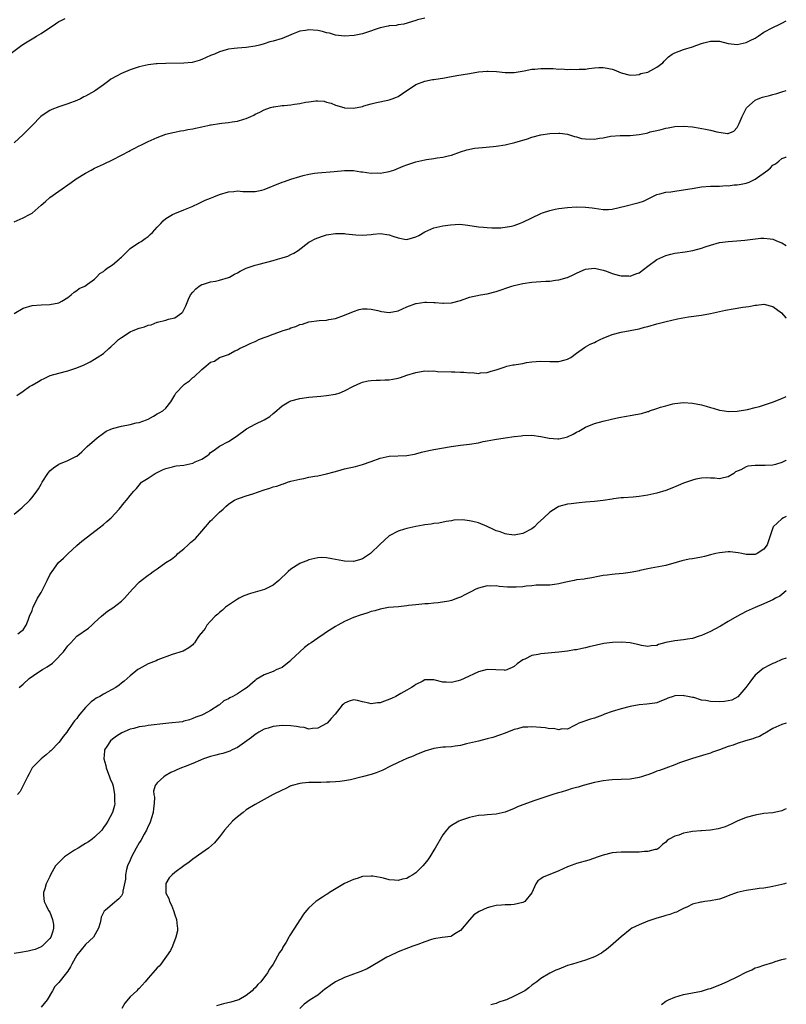
# Model space of a CAD drawing. Units: inches. Extents: x 2607000 to 2610000, y 1491000 to 1494000.
# Drawn here: x 2609828 to 2610000, y 1493654 to 1493875 of the extents above; entities that cross this region are included whole.
import ezdxf

# ---------------------------------------------------------------- set-up
doc = ezdxf.new("R2010")
doc.units = ezdxf.units.IN
doc.header["$MEASUREMENT"] = 0
doc.layers.add('LD26071491_10ft', color=133, linetype='Continuous')

msp = doc.modelspace()

# ---------------------------------------------------------------- linework, layer by layer
at = {"layer": 'LD26071491_10ft'}
for points, elevation in [([(2609826.01, 1493867), (2609828.68, 1493869), (2609829.54, 1493869.54), (2609831, 1493870.41), (2609831.39, 1493870.61), (2609831.97, 1493871), (2609833, 1493871.63), (2609836.22, 1493873.78), (2609837, 1493874.27), (2609837.49, 1493874.51), (2609838.4, 1493875)], 9610), ([(2609919, 1493875.04), (2609917.34, 1493874.66), (2609917, 1493874.53), (2609914.28, 1493873.72), (2609913, 1493873.56), (2609912.56, 1493873.44), (2609911, 1493873.33), (2609910.75, 1493873.25), (2609909, 1493872.91), (2609905.74, 1493871.74), (2609905, 1493871.51), (2609903.15, 1493871.15), (2609901.03, 1493871.03), (2609899, 1493871.23), (2609897.66, 1493871.66), (2609897, 1493871.76), (2609896.07, 1493872.07), (2609895, 1493872.28), (2609893, 1493872.45), (2609892.3, 1493872.3), (2609891, 1493872.1), (2609889.5, 1493871.5), (2609889, 1493871.34), (2609887, 1493870.5), (2609885, 1493869.87), (2609884.28, 1493869.72), (2609883, 1493869.28), (2609882.76, 1493869.24), (2609881.95, 1493869), (2609881, 1493868.75), (2609879, 1493868.47), (2609877, 1493868.36), (2609876.28, 1493868.28), (2609875, 1493868.1), (2609873.72, 1493867.72), (2609873, 1493867.49), (2609871.88, 1493867), (2609871, 1493866.65), (2609869, 1493865.8), (2609868.43, 1493865.57), (2609866.86, 1493865.14), (2609865, 1493864.94), (2609861, 1493864.9), (2609859, 1493864.82), (2609858.78, 1493864.78), (2609857, 1493864.6), (2609855, 1493864.14), (2609853, 1493863.45), (2609851, 1493862.62), (2609849.92, 1493862.08), (2609848.66, 1493861.34), (2609848.2, 1493861), (2609847, 1493860.07), (2609845.2, 1493858.8), (2609845, 1493858.67), (2609843, 1493857.58), (2609842.6, 1493857.4), (2609841.83, 1493857), (2609841, 1493856.61), (2609839, 1493855.84), (2609837, 1493855.2), (2609835.43, 1493854.57), (2609835, 1493854.35), (2609834.14, 1493853.86), (2609832.99, 1493853.01), (2609831, 1493850.98), (2609829, 1493849), (2609827, 1493847.1)], 9600), ([(2609827, 1493829.36), (2609829, 1493830.25), (2609830.42, 1493831), (2609831, 1493831.36), (2609833, 1493833.1), (2609834.02, 1493833.98), (2609835, 1493834.85), (2609837, 1493836.29), (2609839.78, 1493838.22), (2609840.85, 1493839), (2609843, 1493840.29), (2609844.22, 1493841), (2609845, 1493841.39), (2609847, 1493842.35), (2609849, 1493843.27), (2609851, 1493844.3), (2609852.76, 1493845.24), (2609853, 1493845.39), (2609853.84, 1493845.84), (2609855, 1493846.44), (2609855.4, 1493846.6), (2609857, 1493847.4), (2609859, 1493848.3), (2609860.98, 1493849.02), (2609862.57, 1493849.43), (2609863, 1493849.49), (2609864.24, 1493849.76), (2609865, 1493849.86), (2609865.92, 1493850.08), (2609867, 1493850.26), (2609867.59, 1493850.41), (2609869, 1493850.69), (2609870.39, 1493851), (2609871, 1493851.11), (2609871.12, 1493851.12), (2609873, 1493851.44), (2609873.48, 1493851.48), (2609875, 1493851.67), (2609875.81, 1493851.81), (2609877, 1493851.98), (2609878.43, 1493852.43), (2609879, 1493852.57), (2609880.03, 1493853), (2609880.68, 1493853.32), (2609881, 1493853.51), (2609882.01, 1493853.99), (2609883, 1493854.51), (2609884.43, 1493855), (2609885, 1493855.18), (2609885.19, 1493855.19), (2609887, 1493855.44), (2609887.48, 1493855.48), (2609889, 1493855.63), (2609889.77, 1493855.77), (2609891, 1493855.94), (2609892.24, 1493856.24), (2609893, 1493856.31), (2609894.55, 1493856.55), (2609895, 1493856.5), (2609896.45, 1493856.45), (2609897, 1493856.24), (2609898.02, 1493856.02), (2609899, 1493855.56), (2609900.84, 1493855), (2609901, 1493854.97), (2609903, 1493854.9), (2609905, 1493855.28), (2609905.37, 1493855.37), (2609907, 1493855.84), (2609908.14, 1493856.14), (2609910.7, 1493856.7), (2609911, 1493856.73), (2609911.67, 1493857), (2609912.67, 1493857.33), (2609913, 1493857.48), (2609915, 1493858.82), (2609915.09, 1493858.91), (2609917, 1493860.16), (2609919, 1493860.94), (2609920.71, 1493861.29), (2609921, 1493861.31), (2609922.44, 1493861.56), (2609923, 1493861.63), (2609924.18, 1493861.82), (2609926.18, 1493862.18), (2609927.6, 1493862.4), (2609929, 1493862.67), (2609931.03, 1493863.03), (2609933, 1493863.19), (2609933.19, 1493863.19), (2609935.09, 1493863.09), (2609937, 1493862.87), (2609939, 1493862.86), (2609941.23, 1493863.23), (2609943, 1493863.6), (2609943.64, 1493863.64), (2609945, 1493863.79), (2609947.74, 1493863.74), (2609949, 1493863.65), (2609949.66, 1493863.66), (2609951, 1493863.56), (2609951.58, 1493863.58), (2609953, 1493863.53), (2609953.58, 1493863.58), (2609955, 1493863.64), (2609955.75, 1493863.75), (2609957, 1493863.89), (2609957.96, 1493863.96), (2609959, 1493863.99), (2609959.85, 1493863.85), (2609961, 1493863.58), (2609961.44, 1493863.44), (2609963, 1493862.79), (2609965, 1493862.28), (2609966.34, 1493862.34), (2609967, 1493862.43), (2609967.39, 1493862.61), (2609969, 1493862.98), (2609971, 1493864.04), (2609972.31, 1493865), (2609972.62, 1493865.38), (2609973.59, 1493866.41), (2609974.44, 1493867), (2609975, 1493867.31), (2609977, 1493867.99), (2609979, 1493868.61), (2609979.95, 1493869), (2609981, 1493869.39), (2609981.51, 1493869.51), (2609983, 1493869.92), (2609985, 1493869.86), (2609987, 1493869.39), (2609989, 1493869.17), (2609991, 1493869.62), (2609991.94, 1493870.06), (2609993, 1493870.57), (2609993.73, 1493871), (2609995, 1493871.9), (2609997, 1493872.97), (2609998.37, 1493873.63), (2609999, 1493873.91), (2610000, 1493874.46)], 9590), ([(2609827, 1493808.85), (2609829, 1493810.05), (2609831, 1493810.64), (2609833, 1493810.78), (2609835, 1493810.83), (2609837, 1493811.26), (2609837.63, 1493811.63), (2609839, 1493812.46), (2609839.77, 1493813), (2609840.39, 1493813.61), (2609841, 1493814), (2609841.56, 1493814.44), (2609842.79, 1493815), (2609843.43, 1493815.43), (2609845, 1493816.54), (2609845.46, 1493817), (2609846.2, 1493817.8), (2609847, 1493818.26), (2609847.34, 1493818.66), (2609847.82, 1493819), (2609849, 1493819.76), (2609850.51, 1493821), (2609850.76, 1493821.24), (2609851, 1493821.45), (2609851.77, 1493822.23), (2609853, 1493823.43), (2609854.2, 1493824.2), (2609855, 1493824.74), (2609855.44, 1493825), (2609856.37, 1493825.63), (2609857, 1493826.12), (2609857.47, 1493826.53), (2609857.95, 1493827), (2609859, 1493828.18), (2609859.83, 1493829), (2609860.4, 1493829.6), (2609861, 1493830.13), (2609862.48, 1493831), (2609863, 1493831.29), (2609865, 1493832.08), (2609866.86, 1493832.86), (2609868.4, 1493833.6), (2609869, 1493833.84), (2609869.79, 1493834.21), (2609871, 1493834.69), (2609871.7, 1493835), (2609873, 1493835.49), (2609875, 1493836.1), (2609876.21, 1493836.21), (2609877, 1493836.31), (2609878.21, 1493836.21), (2609879, 1493836.2), (2609880.16, 1493836.16), (2609881, 1493836.19), (2609882.5, 1493836.5), (2609883, 1493836.62), (2609884.66, 1493837.34), (2609885, 1493837.46), (2609887, 1493838.29), (2609887.55, 1493838.45), (2609889, 1493838.94), (2609891, 1493839.52), (2609891.76, 1493839.76), (2609893, 1493840.06), (2609894.31, 1493840.31), (2609895, 1493840.41), (2609898.71, 1493840.71), (2609901, 1493840.92), (2609902.87, 1493840.87), (2609903, 1493840.88), (2609904.63, 1493840.63), (2609905, 1493840.6), (2609907, 1493840.33), (2609908.36, 1493840.36), (2609909, 1493840.31), (2609910.62, 1493840.62), (2609911, 1493840.66), (2609912.09, 1493841), (2609914.15, 1493841.85), (2609915, 1493842.17), (2609917, 1493842.84), (2609919, 1493843.31), (2609919.38, 1493843.38), (2609921, 1493843.61), (2609921.75, 1493843.75), (2609923, 1493843.89), (2609924.21, 1493844.21), (2609925, 1493844.37), (2609927, 1493845.09), (2609928.44, 1493845.56), (2609930.13, 1493845.87), (2609931, 1493845.99), (2609931.96, 1493846.04), (2609934.31, 1493846.31), (2609935, 1493846.33), (2609937, 1493846.63), (2609937.28, 1493846.72), (2609939.14, 1493847.14), (2609942.02, 1493848.02), (2609943, 1493848.35), (2609945, 1493848.87), (2609947, 1493849.16), (2609949, 1493849.29), (2609949.25, 1493849.25), (2609951, 1493849.05), (2609952.51, 1493848.51), (2609953, 1493848.46), (2609954.1, 1493848.1), (2609955, 1493847.99), (2609957, 1493847.89), (2609958.13, 1493848.12), (2609959, 1493848.19), (2609960.58, 1493848.58), (2609962.75, 1493848.75), (2609965, 1493848.76), (2609967, 1493848.97), (2609968.71, 1493849.29), (2609969, 1493849.36), (2609969.53, 1493849.53), (2609971, 1493849.88), (2609971.93, 1493850.07), (2609973, 1493850.4), (2609973.51, 1493850.49), (2609975, 1493850.78), (2609977, 1493850.86), (2609979, 1493850.66), (2609979.4, 1493850.6), (2609981.86, 1493850.14), (2609983, 1493849.91), (2609984.43, 1493849.57), (2609986.8, 1493849.2), (2609987, 1493849.22), (2609988.28, 1493849.72), (2609989, 1493850.51), (2609989.25, 1493851), (2609989.46, 1493851.46), (2609990.09, 1493853), (2609991.06, 1493854.94), (2609993, 1493856.65), (2609993.72, 1493857), (2609994.66, 1493857.34), (2609995, 1493857.44), (2609996.26, 1493857.74), (2609997, 1493857.95), (2609997.85, 1493858.15), (2609999, 1493858.5), (2610000, 1493858.82)], 9580), ([(2609827.58, 1493790.42), (2609829, 1493791.46), (2609830.45, 1493792.45), (2609831, 1493792.8), (2609832.42, 1493793.58), (2609833, 1493793.98), (2609833.71, 1493794.29), (2609835.07, 1493794.93), (2609837, 1493795.49), (2609839, 1493796), (2609841, 1493796.64), (2609842.67, 1493797.33), (2609844.02, 1493797.98), (2609845, 1493798.58), (2609845.6, 1493799), (2609847, 1493799.87), (2609848.23, 1493801), (2609848.65, 1493801.35), (2609849.7, 1493802.3), (2609850.33, 1493803), (2609851, 1493803.49), (2609853, 1493804.7), (2609853.63, 1493805), (2609855, 1493805.53), (2609856.18, 1493805.82), (2609857, 1493806.21), (2609857.67, 1493806.33), (2609859, 1493806.88), (2609859.11, 1493806.89), (2609861, 1493807.34), (2609861.58, 1493807.58), (2609863, 1493807.89), (2609864.58, 1493809), (2609864.8, 1493809.2), (2609865.42, 1493810.58), (2609866.04, 1493812.04), (2609866.5, 1493813), (2609867, 1493813.62), (2609867.66, 1493814.34), (2609868.41, 1493815), (2609869, 1493815.33), (2609869.43, 1493815.43), (2609871, 1493815.96), (2609872.11, 1493816.11), (2609873, 1493816.32), (2609875, 1493816.88), (2609875.25, 1493817), (2609876.37, 1493817.63), (2609877, 1493817.97), (2609877.64, 1493818.36), (2609879, 1493819.01), (2609881, 1493819.68), (2609881.88, 1493819.88), (2609885, 1493820.72), (2609886.01, 1493821), (2609887, 1493821.33), (2609888.29, 1493821.71), (2609889, 1493822.09), (2609889.65, 1493822.35), (2609890.63, 1493823), (2609893, 1493824.81), (2609893.29, 1493825), (2609894.41, 1493825.59), (2609895.88, 1493826.12), (2609897, 1493826.45), (2609899, 1493826.78), (2609899.24, 1493826.76), (2609901, 1493826.76), (2609901.28, 1493826.72), (2609903.53, 1493826.47), (2609905, 1493826.37), (2609907, 1493826.56), (2609907.39, 1493826.61), (2609909, 1493826.75), (2609911, 1493826.44), (2609911.86, 1493826.14), (2609913, 1493825.77), (2609914.48, 1493825.52), (2609915, 1493825.45), (2609916.22, 1493825.78), (2609917, 1493826.02), (2609917.66, 1493826.34), (2609919, 1493827.13), (2609921, 1493828.01), (2609922.35, 1493828.35), (2609923, 1493828.48), (2609924.74, 1493828.74), (2609926.83, 1493828.83), (2609928.66, 1493828.66), (2609931, 1493828.28), (2609932.16, 1493828.16), (2609933, 1493828.12), (2609934.02, 1493828.02), (2609935, 1493828.07), (2609936.04, 1493828.04), (2609938.44, 1493828.44), (2609939, 1493828.6), (2609940.19, 1493829), (2609941, 1493829.29), (2609943, 1493830.26), (2609945, 1493831.26), (2609945.38, 1493831.38), (2609947, 1493831.96), (2609948.2, 1493832.2), (2609949, 1493832.38), (2609951, 1493832.62), (2609953, 1493832.75), (2609955, 1493832.71), (2609956.51, 1493832.51), (2609957, 1493832.42), (2609959, 1493832.13), (2609960.16, 1493832.16), (2609961, 1493832.23), (2609962.58, 1493832.58), (2609964.14, 1493833), (2609966.45, 1493833.55), (2609967, 1493833.7), (2609967.97, 1493834.03), (2609969.33, 1493834.67), (2609971, 1493835.51), (2609971.63, 1493835.63), (2609973, 1493836.03), (2609974.13, 1493836.13), (2609975, 1493836.28), (2609976.47, 1493836.47), (2609978.89, 1493836.89), (2609981, 1493837.21), (2609983, 1493837.35), (2609984.58, 1493837.42), (2609985, 1493837.4), (2609986.49, 1493837.51), (2609987, 1493837.49), (2609988.34, 1493837.66), (2609989, 1493837.68), (2609989.85, 1493837.85), (2609991, 1493838.08), (2609991.69, 1493838.31), (2609993.03, 1493838.97), (2609995.86, 1493841), (2609996.49, 1493841.51), (2609997, 1493842.07), (2609997.59, 1493842.41), (2609998.29, 1493843), (2609999, 1493843.56), (2609999.88, 1493843.88), (2610000, 1493843.93)], 9570), ([(2609827, 1493763.82), (2609828.35, 1493765), (2609828.72, 1493765.28), (2609830.48, 1493767), (2609831, 1493767.61), (2609832.07, 1493769), (2609832.45, 1493769.55), (2609833, 1493770.59), (2609833.24, 1493771), (2609834.53, 1493773), (2609835, 1493773.57), (2609835.79, 1493774.21), (2609837, 1493775.07), (2609839, 1493775.9), (2609840.81, 1493776.81), (2609841, 1493776.88), (2609842.17, 1493777.83), (2609843, 1493778.64), (2609843.32, 1493779), (2609845, 1493780.44), (2609845.6, 1493781), (2609847, 1493781.99), (2609847.57, 1493782.43), (2609849, 1493783.04), (2609851, 1493783.59), (2609853, 1493783.99), (2609854.3, 1493784.3), (2609855, 1493784.43), (2609856.62, 1493785), (2609857, 1493785.18), (2609858.17, 1493785.83), (2609859, 1493786.32), (2609859.46, 1493786.54), (2609860.32, 1493787), (2609861, 1493787.6), (2609862.11, 1493789), (2609863, 1493790.53), (2609863.23, 1493791), (2609865, 1493792.86), (2609865.16, 1493793), (2609866.27, 1493793.73), (2609867, 1493794.48), (2609867.35, 1493794.66), (2609869, 1493796.29), (2609869.93, 1493797), (2609871, 1493797.9), (2609871.85, 1493798.15), (2609873, 1493798.98), (2609875, 1493799.67), (2609876.44, 1493800.44), (2609877, 1493800.7), (2609877.47, 1493801), (2609879, 1493801.67), (2609879.89, 1493802.11), (2609881, 1493802.57), (2609881.27, 1493802.73), (2609881.83, 1493803), (2609883, 1493803.48), (2609883.69, 1493803.69), (2609885, 1493804.24), (2609886.85, 1493804.85), (2609887.25, 1493805), (2609888.57, 1493805.43), (2609889, 1493805.59), (2609890.09, 1493805.91), (2609891, 1493806.34), (2609891.58, 1493806.42), (2609893, 1493806.97), (2609895.29, 1493807.29), (2609897, 1493807.36), (2609897.47, 1493807.47), (2609899, 1493807.71), (2609901, 1493808.44), (2609903, 1493809.3), (2609904.26, 1493809.75), (2609905, 1493809.85), (2609906.08, 1493809.92), (2609907, 1493809.79), (2609908.49, 1493809.51), (2609909, 1493809.36), (2609909.3, 1493809.3), (2609911, 1493809.09), (2609913, 1493809.45), (2609915, 1493810.32), (2609917, 1493811.05), (2609917.06, 1493811.06), (2609919, 1493811.35), (2609919.36, 1493811.36), (2609921, 1493811.3), (2609921.3, 1493811.31), (2609923, 1493811.14), (2609923.16, 1493811.16), (2609925, 1493811.22), (2609927, 1493811.78), (2609929, 1493812.47), (2609931.45, 1493813), (2609933, 1493813.25), (2609935, 1493813.78), (2609938.48, 1493815), (2609939, 1493815.15), (2609941, 1493815.58), (2609943, 1493815.84), (2609943.93, 1493815.93), (2609945, 1493815.99), (2609946.1, 1493816.1), (2609947, 1493816.12), (2609948.32, 1493816.32), (2609949, 1493816.35), (2609950.91, 1493816.91), (2609951, 1493816.93), (2609952.42, 1493817.58), (2609953, 1493817.88), (2609953.78, 1493818.22), (2609955, 1493818.76), (2609957, 1493819), (2609959, 1493818.54), (2609959.7, 1493818.3), (2609961, 1493817.82), (2609962.61, 1493817.39), (2609963, 1493817.27), (2609964.75, 1493817.25), (2609965, 1493817.23), (2609966.25, 1493817.75), (2609967, 1493817.99), (2609969, 1493819.47), (2609971, 1493820.93), (2609973, 1493821.85), (2609974.14, 1493822.14), (2609975, 1493822.33), (2609977.33, 1493822.67), (2609979.03, 1493822.97), (2609981, 1493823.52), (2609981.82, 1493823.82), (2609983, 1493824.19), (2609985, 1493824.73), (2609987, 1493824.99), (2609988.88, 1493825.12), (2609990.72, 1493825.28), (2609992.5, 1493825.5), (2609994.3, 1493825.7), (2609995, 1493825.74), (2609996.4, 1493825.6), (2609997, 1493825.52), (2609998.17, 1493825), (2609998.75, 1493824.75), (2609999, 1493824.67), (2610000, 1493824.08)], 9560), ([(2609827.79, 1493737), (2609828.49, 1493737.51), (2609829, 1493737.93), (2609829.64, 1493739), (2609830.09, 1493740.09), (2609830.38, 1493741), (2609831, 1493742.29), (2609831.16, 1493742.84), (2609831.22, 1493743), (2609832.21, 1493745), (2609832.54, 1493745.46), (2609833, 1493746.26), (2609834.36, 1493749), (2609835, 1493750.24), (2609835.28, 1493750.72), (2609835.46, 1493751), (2609836.93, 1493753), (2609838, 1493754), (2609839, 1493754.99), (2609841, 1493756.84), (2609842.17, 1493757.83), (2609846.36, 1493761), (2609846.69, 1493761.31), (2609847, 1493761.56), (2609847.77, 1493762.23), (2609848.72, 1493763), (2609850.52, 1493765), (2609851.61, 1493766.39), (2609852.18, 1493767), (2609853, 1493768.06), (2609853.82, 1493769), (2609854.39, 1493769.61), (2609855, 1493770.35), (2609855.31, 1493770.69), (2609855.54, 1493771), (2609857, 1493771.94), (2609858.57, 1493773), (2609860.22, 1493773.78), (2609861, 1493774.11), (2609862.46, 1493774.46), (2609863, 1493774.63), (2609863.3, 1493774.7), (2609865, 1493774.85), (2609867, 1493775.28), (2609867.55, 1493775.55), (2609869, 1493776.21), (2609870.27, 1493777), (2609870.68, 1493777.32), (2609871, 1493777.64), (2609871.82, 1493778.18), (2609873, 1493779.07), (2609875, 1493780.14), (2609876.75, 1493781.25), (2609879.03, 1493782.97), (2609881, 1493784.05), (2609882.98, 1493785.02), (2609884.24, 1493785.76), (2609885, 1493786.43), (2609885.35, 1493786.65), (2609887, 1493788.12), (2609888.52, 1493789), (2609889, 1493789.24), (2609891, 1493789.76), (2609893, 1493790.06), (2609895.68, 1493790.32), (2609897, 1493790.42), (2609899, 1493790.76), (2609899.19, 1493790.81), (2609899.78, 1493791), (2609901, 1493791.47), (2609903, 1493792.55), (2609904.67, 1493793.33), (2609905, 1493793.45), (2609906.27, 1493793.73), (2609907, 1493793.82), (2609908.09, 1493793.91), (2609909, 1493793.88), (2609910.03, 1493793.97), (2609911, 1493793.99), (2609911.87, 1493794.13), (2609913, 1493794.37), (2609913.54, 1493794.46), (2609914.96, 1493795), (2609917, 1493795.62), (2609919, 1493795.97), (2609919.93, 1493795.93), (2609921, 1493795.97), (2609921.86, 1493795.86), (2609925, 1493795.73), (2609925.75, 1493795.75), (2609927, 1493795.7), (2609927.71, 1493795.71), (2609929, 1493795.56), (2609929.59, 1493795.59), (2609931, 1493795.42), (2609931.51, 1493795.51), (2609933, 1493795.6), (2609933.88, 1493795.88), (2609935, 1493796.19), (2609937, 1493796.89), (2609937.37, 1493797), (2609938.7, 1493797.3), (2609939, 1493797.33), (2609940.42, 1493797.58), (2609941, 1493797.66), (2609941.82, 1493797.82), (2609943, 1493798), (2609943.95, 1493798.05), (2609945, 1493798.18), (2609947, 1493798.07), (2609949, 1493798.05), (2609950.47, 1493798.47), (2609951, 1493798.59), (2609951.28, 1493798.72), (2609951.74, 1493799), (2609953, 1493799.97), (2609954.76, 1493801.24), (2609955, 1493801.33), (2609956.02, 1493801.98), (2609957, 1493802.35), (2609957.41, 1493802.59), (2609958.26, 1493803), (2609959, 1493803.33), (2609961, 1493804.15), (2609963, 1493804.68), (2609965, 1493805.01), (2609967, 1493805.4), (2609968.24, 1493805.76), (2609969, 1493805.96), (2609971, 1493806.53), (2609973.05, 1493807.05), (2609975.63, 1493807.63), (2609978.08, 1493808.08), (2609981, 1493808.48), (2609983, 1493808.82), (2609986.4, 1493809.6), (2609988.12, 1493809.88), (2609990.27, 1493810.27), (2609991.61, 1493810.39), (2609993, 1493810.68), (2609993.32, 1493810.68), (2609995, 1493810.91), (2609997, 1493810.44), (2609998.96, 1493809), (2609999.9, 1493807.9), (2610000, 1493807.79)], 9550), ([(2609828.08, 1493725), (2609829, 1493725.75), (2609830.32, 1493727), (2609832.32, 1493728.32), (2609833.32, 1493729), (2609834.38, 1493729.62), (2609835.55, 1493730.45), (2609836.12, 1493731), (2609838.03, 1493733), (2609839, 1493734.36), (2609839.34, 1493734.66), (2609839.65, 1493735), (2609841, 1493736.49), (2609843.67, 1493738.33), (2609844.39, 1493739), (2609845, 1493739.53), (2609846.54, 1493741), (2609847.93, 1493742.07), (2609849.12, 1493742.88), (2609851, 1493744.35), (2609851.72, 1493745), (2609853.52, 1493747), (2609855, 1493748.59), (2609855.45, 1493749), (2609857, 1493750.19), (2609857.49, 1493750.51), (2609858.1, 1493751), (2609859, 1493751.61), (2609861, 1493753.02), (2609862.2, 1493753.8), (2609863.32, 1493754.68), (2609863.68, 1493755), (2609865, 1493756.08), (2609865.96, 1493757), (2609866.53, 1493757.47), (2609867.59, 1493758.41), (2609869, 1493760.01), (2609869.89, 1493761), (2609870.38, 1493761.62), (2609871, 1493762.32), (2609871.37, 1493762.63), (2609873, 1493764.27), (2609873.85, 1493765), (2609874.41, 1493765.59), (2609875, 1493766.11), (2609875.5, 1493766.5), (2609876.37, 1493767), (2609877, 1493767.31), (2609877.44, 1493767.44), (2609879, 1493767.99), (2609880.43, 1493768.43), (2609883, 1493769.31), (2609884.3, 1493769.7), (2609885, 1493769.96), (2609885.84, 1493770.16), (2609887, 1493770.59), (2609887.33, 1493770.67), (2609888.2, 1493771), (2609889, 1493771.23), (2609891, 1493771.73), (2609891.88, 1493771.88), (2609893, 1493772.13), (2609894.34, 1493772.34), (2609895, 1493772.47), (2609897, 1493772.89), (2609898.68, 1493773.32), (2609899, 1493773.43), (2609900.24, 1493773.76), (2609901, 1493773.99), (2609903.45, 1493774.55), (2609905.04, 1493774.96), (2609907, 1493775.66), (2609909, 1493776.4), (2609911, 1493776.84), (2609915, 1493776.98), (2609916.66, 1493777.34), (2609917, 1493777.4), (2609918.23, 1493777.77), (2609919.87, 1493778.13), (2609921, 1493778.34), (2609924.88, 1493779), (2609927, 1493779.3), (2609929, 1493779.57), (2609931, 1493779.88), (2609932.11, 1493780.11), (2609933, 1493780.27), (2609934.59, 1493780.59), (2609936.99, 1493780.99), (2609939, 1493781.25), (2609940.57, 1493781.43), (2609941, 1493781.47), (2609943, 1493781.53), (2609945, 1493781.29), (2609946.89, 1493780.89), (2609948.77, 1493780.77), (2609949, 1493780.76), (2609950.09, 1493781), (2609951, 1493781.22), (2609952.23, 1493781.77), (2609953, 1493782.22), (2609953.53, 1493782.47), (2609955, 1493783.35), (2609957, 1493784.17), (2609959, 1493784.72), (2609960.82, 1493785.18), (2609962.47, 1493785.53), (2609964.16, 1493785.84), (2609965, 1493785.96), (2609967.55, 1493786.45), (2609969, 1493786.88), (2609969.1, 1493786.9), (2609969.36, 1493787), (2609971, 1493787.54), (2609971.84, 1493787.84), (2609973, 1493788.17), (2609974.58, 1493788.58), (2609975, 1493788.66), (2609977, 1493788.88), (2609979, 1493788.77), (2609981, 1493788.34), (2609982.05, 1493788.05), (2609983, 1493787.75), (2609983.6, 1493787.6), (2609985, 1493787.18), (2609986.15, 1493787), (2609987, 1493786.89), (2609989, 1493786.94), (2609991.33, 1493787.33), (2609993, 1493787.78), (2609994.01, 1493788.01), (2609996.94, 1493788.94), (2609999, 1493789.76), (2610000, 1493790.2)], 9540), ([(2610000, 1493775.94), (2609999.86, 1493775.86), (2609999, 1493775.47), (2609997.57, 1493775), (2609997, 1493774.83), (2609995.26, 1493774.74), (2609993, 1493774.78), (2609991.39, 1493774.61), (2609991, 1493774.49), (2609989.82, 1493773.82), (2609988.64, 1493773.36), (2609988.22, 1493773), (2609987, 1493772.2), (2609985.96, 1493771.96), (2609985, 1493771.76), (2609983.92, 1493771.92), (2609983, 1493771.94), (2609982.01, 1493772.01), (2609981, 1493771.92), (2609979.71, 1493771.71), (2609979, 1493771.51), (2609977, 1493770.83), (2609975.75, 1493770.25), (2609974.33, 1493769.67), (2609973, 1493769.15), (2609971, 1493768.54), (2609969, 1493768.12), (2609967, 1493767.82), (2609965.69, 1493767.69), (2609963.5, 1493767.5), (2609963, 1493767.48), (2609961.27, 1493767.27), (2609961, 1493767.25), (2609958.94, 1493766.94), (2609957, 1493766.71), (2609955, 1493766.52), (2609953.62, 1493766.38), (2609953, 1493766.35), (2609951.82, 1493766.18), (2609951, 1493766.11), (2609949, 1493765.54), (2609948.65, 1493765.35), (2609947, 1493764.29), (2609945.68, 1493763), (2609944.27, 1493761.73), (2609943.59, 1493761), (2609943, 1493760.55), (2609941, 1493759.49), (2609939, 1493759.17), (2609937.4, 1493759.4), (2609937, 1493759.44), (2609935.86, 1493759.86), (2609935, 1493760.12), (2609934.42, 1493760.42), (2609933, 1493761.07), (2609931, 1493761.89), (2609929.78, 1493762.22), (2609929, 1493762.39), (2609927.41, 1493762.59), (2609925.5, 1493762.5), (2609925, 1493762.39), (2609923.81, 1493762.19), (2609922.14, 1493761.86), (2609921, 1493761.74), (2609920.39, 1493761.61), (2609919, 1493761.46), (2609918.63, 1493761.37), (2609917, 1493761.1), (2609915, 1493760.65), (2609914.47, 1493760.47), (2609913, 1493760.04), (2609911, 1493759), (2609908.93, 1493757.07), (2609908.87, 1493757), (2609907, 1493755.15), (2609906.82, 1493755), (2609905.73, 1493754.27), (2609905, 1493753.82), (2609904.39, 1493753.61), (2609903, 1493753.27), (2609901, 1493753.29), (2609900.63, 1493753.37), (2609899, 1493753.66), (2609898.13, 1493753.87), (2609897, 1493754.05), (2609895.9, 1493754.1), (2609895, 1493754.07), (2609893, 1493753.6), (2609892.59, 1493753.41), (2609891.54, 1493753), (2609891, 1493752.76), (2609889, 1493751.5), (2609888.35, 1493751), (2609886.27, 1493749), (2609885, 1493747.94), (2609883.06, 1493746.94), (2609879.91, 1493746.09), (2609878.47, 1493745.53), (2609877.39, 1493745), (2609877, 1493744.79), (2609875, 1493743.48), (2609874.35, 1493743), (2609873.65, 1493742.35), (2609873, 1493741.82), (2609872.59, 1493741.41), (2609872.05, 1493741), (2609871, 1493739.86), (2609870.18, 1493739), (2609869.76, 1493738.24), (2609869, 1493737.35), (2609868.87, 1493737.13), (2609868.74, 1493737), (2609868.17, 1493736.17), (2609867.42, 1493735), (2609867.2, 1493734.8), (2609867, 1493734.59), (2609866.13, 1493733.87), (2609864.85, 1493733.15), (2609862.37, 1493732.37), (2609859.16, 1493731.16), (2609858.79, 1493731), (2609857, 1493730.33), (2609855, 1493729.21), (2609854.71, 1493729), (2609853, 1493727.61), (2609851.6, 1493726.4), (2609851, 1493725.99), (2609850.48, 1493725.52), (2609849.76, 1493725), (2609847, 1493723.5), (2609846.16, 1493723), (2609845.39, 1493722.61), (2609845, 1493722.31), (2609844.2, 1493721.8), (2609843.49, 1493721), (2609843, 1493720.49), (2609841.72, 1493719), (2609841.37, 1493718.63), (2609841, 1493718.04), (2609840.47, 1493717.53), (2609840.15, 1493717), (2609839, 1493715.33), (2609838.76, 1493715), (2609837.96, 1493714.04), (2609837.27, 1493713), (2609837, 1493712.66), (2609835.2, 1493710.8), (2609835, 1493710.61), (2609834.12, 1493709.88), (2609833, 1493709), (2609831.01, 1493706.99), (2609830.34, 1493705.66), (2609829.97, 1493705), (2609829, 1493703.05), (2609828.36, 1493701.64), (2609827.73, 1493701)], 9530), ([(2610000, 1493763.3), (2609999.34, 1493763), (2609999, 1493762.77), (2609997.07, 1493761), (2609996.37, 1493759), (2609995.73, 1493757), (2609995, 1493755.97), (2609993.5, 1493755), (2609993, 1493754.81), (2609991, 1493754.82), (2609990.06, 1493755), (2609989.19, 1493755.19), (2609987.39, 1493755.39), (2609987, 1493755.41), (2609985, 1493755.22), (2609984.2, 1493755), (2609983, 1493754.71), (2609981.65, 1493754.35), (2609981, 1493754.2), (2609979, 1493753.84), (2609978.27, 1493753.73), (2609976.62, 1493753.38), (2609975.34, 1493753), (2609973, 1493752.33), (2609969.71, 1493751.71), (2609969, 1493751.62), (2609967.2, 1493751.2), (2609967, 1493751.17), (2609966.25, 1493751), (2609965, 1493750.76), (2609963.44, 1493750.56), (2609961.62, 1493750.38), (2609961, 1493750.35), (2609959.84, 1493750.16), (2609959, 1493750.07), (2609957.88, 1493749.88), (2609956.44, 1493749.56), (2609955, 1493749.36), (2609954.7, 1493749.3), (2609953, 1493749.1), (2609952.43, 1493749), (2609951, 1493748.71), (2609950.59, 1493748.59), (2609949, 1493748.22), (2609948.05, 1493748.05), (2609947, 1493747.93), (2609945.96, 1493747.97), (2609945, 1493747.92), (2609943.95, 1493747.95), (2609943, 1493747.82), (2609941.72, 1493747.72), (2609941, 1493747.58), (2609939.5, 1493747.5), (2609939, 1493747.45), (2609937.5, 1493747.5), (2609935.63, 1493747.63), (2609935, 1493747.75), (2609933.72, 1493747.72), (2609933, 1493747.75), (2609931, 1493747.24), (2609930.46, 1493747), (2609929.48, 1493746.52), (2609929, 1493746.3), (2609928.13, 1493745.87), (2609927, 1493745.27), (2609926.8, 1493745.2), (2609926.32, 1493745), (2609925, 1493744.53), (2609924.36, 1493744.36), (2609921.97, 1493743.97), (2609921, 1493743.93), (2609919.77, 1493743.77), (2609919, 1493743.73), (2609917, 1493743.53), (2609915.34, 1493743.34), (2609915, 1493743.32), (2609913.11, 1493743.11), (2609910.89, 1493742.89), (2609909, 1493742.57), (2609907.81, 1493742.19), (2609907, 1493742.01), (2609906.26, 1493741.74), (2609905, 1493741.34), (2609904.75, 1493741.25), (2609903, 1493740.65), (2609901, 1493739.8), (2609899.51, 1493739), (2609899, 1493738.69), (2609897, 1493737.37), (2609896.48, 1493737), (2609895, 1493736.04), (2609893.52, 1493735), (2609893, 1493734.67), (2609892.01, 1493733.99), (2609890.98, 1493733.02), (2609889, 1493731.1), (2609888.87, 1493731), (2609887.87, 1493730.13), (2609887, 1493729.5), (2609886.67, 1493729.33), (2609885.86, 1493729), (2609885, 1493728.61), (2609883, 1493727.83), (2609881.24, 1493726.76), (2609881, 1493726.58), (2609879.18, 1493725), (2609878.61, 1493724.61), (2609877, 1493723.57), (2609875.98, 1493723), (2609875.29, 1493722.71), (2609875, 1493722.46), (2609873.99, 1493722.01), (2609873, 1493721.12), (2609872.82, 1493721), (2609871, 1493719.87), (2609869.45, 1493719), (2609869, 1493718.82), (2609867.67, 1493718.33), (2609867, 1493718.04), (2609866.25, 1493717.75), (2609865, 1493717.43), (2609864.68, 1493717.32), (2609861.65, 1493717), (2609860.94, 1493716.94), (2609857, 1493716.46), (2609856.32, 1493716.32), (2609855, 1493716.17), (2609853.83, 1493715.83), (2609853, 1493715.66), (2609851.14, 1493714.86), (2609849.89, 1493714.11), (2609849, 1493713.42), (2609848.54, 1493713), (2609847.77, 1493711.77), (2609847.26, 1493711), (2609847.22, 1493710.78), (2609847.1, 1493709), (2609847.5, 1493707.5), (2609847.6, 1493707), (2609848.36, 1493705), (2609848.53, 1493704.53), (2609849, 1493703.36), (2609849.14, 1493702.86), (2609849.5, 1493701), (2609849.47, 1493699.47), (2609849.55, 1493699), (2609849.49, 1493698.51), (2609849.02, 1493697), (2609848, 1493695), (2609847.6, 1493694.4), (2609847, 1493693.58), (2609846.61, 1493693), (2609845, 1493691.45), (2609844.46, 1493691), (2609843.62, 1493690.38), (2609843, 1493690.03), (2609842.39, 1493689.61), (2609841.3, 1493689), (2609840.5, 1493688.5), (2609838.24, 1493687), (2609837, 1493685.76), (2609836.6, 1493685.4), (2609836.23, 1493685), (2609835.14, 1493683), (2609835, 1493682.64), (2609834.42, 1493681.58), (2609834.14, 1493681), (2609833.84, 1493679.84), (2609833.58, 1493679), (2609833.59, 1493678.41), (2609833.68, 1493677), (2609834.12, 1493676.12), (2609834.66, 1493675), (2609835, 1493674.59), (2609835.6, 1493673), (2609835.83, 1493671.83), (2609835.83, 1493671), (2609835.62, 1493670.38), (2609835.22, 1493669), (2609835, 1493668.7), (2609833.22, 1493667), (2609833.09, 1493666.91), (2609833, 1493666.85), (2609831.71, 1493666.29), (2609831, 1493666.08), (2609830.13, 1493665.87), (2609828.4, 1493665.6), (2609827, 1493665.33)], 9520), ([(2610000, 1493746.64), (2609999, 1493745.86), (2609998.55, 1493745.45), (2609997.59, 1493745), (2609997, 1493744.67), (2609996.44, 1493744.44), (2609995, 1493743.75), (2609993, 1493742.95), (2609991, 1493742.03), (2609988.94, 1493740.94), (2609987, 1493739.81), (2609985.26, 1493738.74), (2609983.96, 1493738.04), (2609983, 1493737.55), (2609981, 1493736.63), (2609980.48, 1493736.48), (2609979, 1493735.98), (2609977.84, 1493735.84), (2609977, 1493735.68), (2609975, 1493735.49), (2609973, 1493735.07), (2609971.4, 1493734.6), (2609971, 1493734.44), (2609969.7, 1493734.3), (2609969, 1493734.19), (2609967.56, 1493734.44), (2609967, 1493734.55), (2609966.66, 1493734.66), (2609965.02, 1493735.02), (2609963.17, 1493735.17), (2609961.07, 1493735.07), (2609959.15, 1493734.85), (2609955.86, 1493734.14), (2609955, 1493733.88), (2609954.23, 1493733.77), (2609953, 1493733.47), (2609952.56, 1493733.44), (2609951, 1493733.17), (2609949, 1493732.91), (2609945, 1493732.55), (2609944.41, 1493732.41), (2609943, 1493732.15), (2609941.38, 1493731.38), (2609941, 1493731.23), (2609939.68, 1493730.32), (2609939, 1493729.71), (2609938.54, 1493729.46), (2609937.5, 1493729), (2609937, 1493728.83), (2609936.85, 1493728.85), (2609933, 1493729.03), (2609931, 1493728.49), (2609927.79, 1493727), (2609927, 1493726.67), (2609926.5, 1493726.49), (2609925, 1493726.09), (2609923.8, 1493726.2), (2609923, 1493726.18), (2609921.33, 1493726.67), (2609921, 1493726.74), (2609919, 1493726.68), (2609918.37, 1493726.37), (2609917, 1493725.65), (2609916.62, 1493725.38), (2609916.03, 1493725), (2609915, 1493724.39), (2609913.65, 1493723.65), (2609912.52, 1493723), (2609911.51, 1493722.49), (2609909, 1493721.59), (2609908.43, 1493721.57), (2609907, 1493721.35), (2609906.49, 1493721.51), (2609905, 1493721.78), (2609903.91, 1493722.09), (2609903, 1493722.21), (2609902.04, 1493721.96), (2609901, 1493721.46), (2609900.75, 1493721.25), (2609900.51, 1493721), (2609898.92, 1493719), (2609897.99, 1493718.01), (2609897.11, 1493717), (2609897, 1493716.92), (2609895, 1493715.88), (2609893.82, 1493715.82), (2609893, 1493715.68), (2609892, 1493716), (2609891, 1493716.09), (2609890.28, 1493716.28), (2609889, 1493716.43), (2609887, 1493716.49), (2609886.39, 1493716.39), (2609885, 1493716.26), (2609883.88, 1493715.88), (2609883, 1493715.63), (2609881.84, 1493715), (2609881.34, 1493714.66), (2609881, 1493714.46), (2609880.19, 1493713.81), (2609877, 1493711.56), (2609875.83, 1493711), (2609875.28, 1493710.72), (2609873.77, 1493710.23), (2609873, 1493710.04), (2609872.19, 1493709.81), (2609871, 1493709.52), (2609869.42, 1493709), (2609868.72, 1493708.72), (2609867, 1493707.96), (2609865.29, 1493707.29), (2609864.49, 1493707), (2609863.46, 1493706.54), (2609863, 1493706.31), (2609862.08, 1493705.92), (2609860.8, 1493705.2), (2609860.52, 1493705), (2609859, 1493703.62), (2609858.6, 1493703), (2609858.22, 1493701.78), (2609858.26, 1493701), (2609858.4, 1493700.4), (2609858.32, 1493699), (2609858.17, 1493697.83), (2609858.16, 1493697), (2609857.79, 1493695.79), (2609857.56, 1493695), (2609857.4, 1493694.6), (2609857, 1493693.89), (2609856.6, 1493693), (2609856.1, 1493692.1), (2609855.34, 1493690.66), (2609855, 1493690.14), (2609854.31, 1493689), (2609853.26, 1493687), (2609853, 1493686.3), (2609852.41, 1493685), (2609852.19, 1493684.19), (2609851.94, 1493683), (2609851.95, 1493682.05), (2609851.3, 1493679.3), (2609851.32, 1493679), (2609851.28, 1493678.72), (2609851, 1493678.32), (2609850.42, 1493677.58), (2609849, 1493676.4), (2609847.35, 1493675), (2609847.18, 1493674.82), (2609846.49, 1493673.51), (2609846.37, 1493673), (2609846.24, 1493672.24), (2609845.9, 1493671), (2609844.77, 1493669), (2609843, 1493667.35), (2609841.05, 1493665), (2609839.94, 1493663), (2609839.64, 1493662.36), (2609839, 1493661.36), (2609838.74, 1493661), (2609837, 1493658.88), (2609836.06, 1493657.94), (2609835.54, 1493657), (2609834.35, 1493655), (2609833, 1493653.31)], 9510), ([(2610000, 1493731.55), (2609999, 1493731.24), (2609997.45, 1493730.55), (2609997, 1493730.4), (2609996.09, 1493729.91), (2609995, 1493729.36), (2609994.78, 1493729.22), (2609993, 1493727.74), (2609992.4, 1493727), (2609991.8, 1493726.2), (2609990.96, 1493725), (2609989.11, 1493722.89), (2609987.83, 1493722.17), (2609987, 1493721.98), (2609986.18, 1493721.82), (2609985, 1493721.77), (2609983, 1493721.83), (2609981.94, 1493722.06), (2609981, 1493722.17), (2609979.27, 1493722.73), (2609979, 1493722.77), (2609977.97, 1493723), (2609977.15, 1493723.15), (2609977, 1493723.2), (2609975.09, 1493723.09), (2609975, 1493723.1), (2609974.63, 1493723), (2609973.43, 1493722.57), (2609973, 1493722.36), (2609972.01, 1493721.99), (2609971, 1493721.59), (2609970.52, 1493721.48), (2609968.78, 1493721.22), (2609967, 1493721.09), (2609965, 1493720.76), (2609963, 1493720.22), (2609961, 1493719.59), (2609959.27, 1493719), (2609958.81, 1493718.81), (2609957, 1493718.12), (2609956.09, 1493717.91), (2609955, 1493717.49), (2609954.61, 1493717.39), (2609953.53, 1493717), (2609953, 1493716.67), (2609952.4, 1493716.4), (2609951, 1493715.64), (2609949.7, 1493715.7), (2609949, 1493715.5), (2609947.81, 1493715.81), (2609947, 1493715.75), (2609945.96, 1493715.96), (2609945, 1493716.01), (2609943, 1493716.18), (2609942.1, 1493716.1), (2609941, 1493716.08), (2609939.74, 1493715.74), (2609939, 1493715.57), (2609937, 1493714.79), (2609935.72, 1493714.28), (2609934.21, 1493713.79), (2609933, 1493713.45), (2609931, 1493712.99), (2609929, 1493712.51), (2609928.33, 1493712.33), (2609927, 1493712.02), (2609925.82, 1493711.82), (2609925, 1493711.72), (2609923.6, 1493711.6), (2609923, 1493711.58), (2609921, 1493711.32), (2609919, 1493710.74), (2609917, 1493709.92), (2609916.37, 1493709.63), (2609915, 1493709.06), (2609913, 1493708.15), (2609911.32, 1493707.32), (2609909.57, 1493706.43), (2609908.13, 1493705.87), (2609907, 1493705.47), (2609904.93, 1493704.93), (2609902.32, 1493704.32), (2609901, 1493704.08), (2609899.92, 1493703.92), (2609899, 1493703.84), (2609897.75, 1493703.75), (2609897, 1493703.75), (2609895.71, 1493703.71), (2609895, 1493703.73), (2609893.7, 1493703.7), (2609893, 1493703.69), (2609891.54, 1493703.54), (2609891, 1493703.45), (2609889.3, 1493703), (2609889.08, 1493702.92), (2609889, 1493702.91), (2609887.74, 1493702.26), (2609887, 1493702.01), (2609885.01, 1493701), (2609883, 1493699.86), (2609881, 1493698.79), (2609879, 1493697.56), (2609878.26, 1493697), (2609877, 1493695.96), (2609875.94, 1493695), (2609874.09, 1493693), (2609873, 1493691.53), (2609872.54, 1493691), (2609871.84, 1493690.16), (2609870.51, 1493689), (2609869, 1493687.94), (2609867, 1493686.48), (2609866.18, 1493685.82), (2609865, 1493684.98), (2609863, 1493683.51), (2609862.42, 1493683), (2609861.71, 1493682.29), (2609860.97, 1493681.03), (2609860.97, 1493679), (2609861, 1493678.92), (2609861.66, 1493677.66), (2609861.77, 1493677), (2609862.22, 1493676.22), (2609862.68, 1493675), (2609863, 1493674.01), (2609863.39, 1493673), (2609863.5, 1493671.5), (2609863.58, 1493671), (2609863.56, 1493670.44), (2609863.22, 1493669), (2609862.44, 1493667), (2609862, 1493666), (2609859.87, 1493663), (2609859.47, 1493662.53), (2609859, 1493662.12), (2609858.07, 1493661), (2609857, 1493659.81), (2609856.37, 1493659), (2609855, 1493657.53), (2609854.72, 1493657.28), (2609854.47, 1493657), (2609853, 1493655.61), (2609851.77, 1493654.23), (2609851.08, 1493653)], 9500), ([(2610000, 1493716.97), (2609999, 1493716.73), (2609997, 1493715.77), (2609995.28, 1493714.72), (2609995, 1493714.63), (2609993.97, 1493714.03), (2609993, 1493713.72), (2609992.5, 1493713.5), (2609990.83, 1493713), (2609989, 1493712.41), (2609988.09, 1493712.09), (2609987, 1493711.76), (2609985.04, 1493711.04), (2609983.5, 1493710.5), (2609983, 1493710.28), (2609981.94, 1493709.94), (2609980.5, 1493709.5), (2609979, 1493709.08), (2609977, 1493708.43), (2609976.09, 1493708.09), (2609975, 1493707.65), (2609973, 1493706.94), (2609971.62, 1493706.38), (2609971, 1493706.2), (2609970.17, 1493705.83), (2609969, 1493705.45), (2609968.67, 1493705.33), (2609967.54, 1493705), (2609967, 1493704.82), (2609965, 1493704.45), (2609963, 1493704.33), (2609961, 1493704.27), (2609960.23, 1493704.23), (2609959, 1493704.07), (2609957.88, 1493703.88), (2609957, 1493703.68), (2609954.49, 1493703), (2609953.34, 1493702.66), (2609953, 1493702.54), (2609951.76, 1493702.24), (2609951, 1493701.96), (2609949.52, 1493701.52), (2609948.67, 1493701.33), (2609947.65, 1493701), (2609945, 1493700.08), (2609943.63, 1493699.63), (2609941, 1493698.72), (2609939.78, 1493698.22), (2609939, 1493697.87), (2609937, 1493697.03), (2609935, 1493696.62), (2609933, 1493696.47), (2609932.39, 1493696.39), (2609931, 1493696.26), (2609929, 1493695.83), (2609927, 1493695.16), (2609926.64, 1493695), (2609925, 1493694.04), (2609924.4, 1493693.6), (2609923.85, 1493693), (2609923, 1493691.98), (2609921.32, 1493689), (2609921, 1493688.52), (2609920.1, 1493687), (2609919.64, 1493686.36), (2609919, 1493685.55), (2609918.55, 1493685), (2609917, 1493683.47), (2609916.29, 1493683), (2609915.49, 1493682.51), (2609915, 1493682.18), (2609914, 1493682), (2609913, 1493681.69), (2609912.18, 1493681.82), (2609911, 1493681.91), (2609909.76, 1493682.24), (2609909, 1493682.39), (2609907.32, 1493682.68), (2609907, 1493682.71), (2609905, 1493682.59), (2609903.83, 1493682.17), (2609903, 1493681.97), (2609902.37, 1493681.63), (2609901, 1493681.04), (2609897.64, 1493679), (2609897.26, 1493678.74), (2609897, 1493678.59), (2609896.04, 1493677.96), (2609895, 1493677.32), (2609894.56, 1493677), (2609893, 1493675.61), (2609892.5, 1493675), (2609891.84, 1493674.16), (2609891.1, 1493673), (2609891, 1493672.88), (2609889.83, 1493671), (2609888.7, 1493669.3), (2609888.54, 1493669), (2609887.91, 1493667.91), (2609887.22, 1493666.78), (2609887, 1493666.36), (2609886.45, 1493665.55), (2609885, 1493663), (2609884.18, 1493661.82), (2609883.75, 1493661), (2609882.27, 1493659), (2609881.59, 1493658.41), (2609881, 1493657.69), (2609880.63, 1493657.37), (2609880.33, 1493657), (2609879, 1493655.95), (2609877.3, 1493655), (2609877, 1493654.87), (2609875.53, 1493654.47), (2609873.92, 1493654.08), (2609872.34, 1493653.66)], 9490), ([(2610000, 1493697.81), (2609999.63, 1493697.63), (2609999, 1493697.35), (2609998.7, 1493697.3), (2609997, 1493696.92), (2609995, 1493696.71), (2609993, 1493696.38), (2609991, 1493695.82), (2609989, 1493695.02), (2609987.66, 1493694.34), (2609987, 1493694.06), (2609986.28, 1493693.72), (2609984.73, 1493693.27), (2609983, 1493693.01), (2609981, 1493692.87), (2609980.85, 1493692.85), (2609979, 1493692.71), (2609978.61, 1493692.61), (2609977, 1493692.37), (2609975.92, 1493691.92), (2609975, 1493691.66), (2609973.79, 1493691), (2609973.32, 1493690.68), (2609973, 1493690.32), (2609972.24, 1493689.76), (2609971.46, 1493689), (2609971, 1493688.71), (2609970.64, 1493688.64), (2609969, 1493688.2), (2609968.19, 1493688.19), (2609967, 1493688.11), (2609966.09, 1493688.09), (2609965, 1493688.1), (2609964.06, 1493688.06), (2609963, 1493688.07), (2609961.98, 1493687.98), (2609961, 1493687.93), (2609959, 1493687.44), (2609957.82, 1493687), (2609955.72, 1493686.28), (2609953, 1493685.52), (2609952.6, 1493685.4), (2609951, 1493684.79), (2609949, 1493683.92), (2609945.5, 1493682.5), (2609945, 1493682.07), (2609944.36, 1493681.64), (2609943.86, 1493681), (2609943, 1493678.98), (2609941.42, 1493677), (2609941, 1493676.78), (2609939, 1493676.34), (2609938.3, 1493676.3), (2609937, 1493676.25), (2609936.16, 1493676.16), (2609935, 1493676.13), (2609933.8, 1493675.8), (2609933, 1493675.62), (2609931.21, 1493674.79), (2609930.01, 1493673.99), (2609929, 1493672.92), (2609927, 1493670.5), (2609925.74, 1493669.74), (2609925, 1493669.26), (2609924.81, 1493669.19), (2609922.92, 1493668.92), (2609921, 1493668.62), (2609920.48, 1493668.48), (2609919, 1493667.99), (2609917.41, 1493667.41), (2609917, 1493667.24), (2609916.33, 1493667), (2609915.38, 1493666.62), (2609913, 1493665.73), (2609911, 1493664.77), (2609910.5, 1493664.5), (2609909, 1493663.63), (2609907.37, 1493662.63), (2609907, 1493662.47), (2609906.06, 1493661.94), (2609904.66, 1493661.34), (2609903, 1493660.69), (2609901, 1493659.96), (2609899, 1493658.99), (2609897.79, 1493658.21), (2609897, 1493657.6), (2609896.63, 1493657.37), (2609895, 1493656.05), (2609893.31, 1493655), (2609891.98, 1493654.02), (2609890.98, 1493653)], 9480), ([(2610000, 1493681.12), (2609999.61, 1493681), (2609999, 1493680.82), (2609997, 1493680.35), (2609996.25, 1493680.25), (2609995, 1493680.02), (2609993.91, 1493679.91), (2609993, 1493679.76), (2609991, 1493679.5), (2609989, 1493679.07), (2609987, 1493678.31), (2609986.08, 1493677.92), (2609985, 1493677.56), (2609984.56, 1493677.44), (2609983, 1493677.14), (2609981.76, 1493677), (2609981, 1493676.89), (2609980.84, 1493676.84), (2609979, 1493676.4), (2609977.84, 1493675.84), (2609977, 1493675.47), (2609976.04, 1493675), (2609975.36, 1493674.64), (2609975, 1493674.54), (2609973.9, 1493674.1), (2609973, 1493673.89), (2609972.33, 1493673.67), (2609971, 1493673.28), (2609969, 1493672.59), (2609967, 1493671.8), (2609965.42, 1493671), (2609965, 1493670.74), (2609963, 1493669.13), (2609960.61, 1493667), (2609959.73, 1493666.27), (2609959, 1493665.72), (2609958.56, 1493665.44), (2609957, 1493664.58), (2609955, 1493663.86), (2609952.1, 1493663), (2609951, 1493662.63), (2609949, 1493661.88), (2609948.39, 1493661.61), (2609947, 1493660.94), (2609945, 1493659.72), (2609944.09, 1493659), (2609943, 1493658.23), (2609942.31, 1493657.69), (2609941.4, 1493657), (2609939, 1493655.76), (2609937.34, 1493655), (2609937, 1493654.86), (2609935.59, 1493654.41), (2609935, 1493654.17), (2609933.82, 1493653.82)], 9470), ([(2609972.04, 1493653.96), (2609973, 1493654.66), (2609973.59, 1493655), (2609975, 1493655.6), (2609977, 1493656.15), (2609981, 1493656.93), (2609982.58, 1493657.42), (2609983, 1493657.54), (2609985.51, 1493658.49), (2609987, 1493659.14), (2609989, 1493660.09), (2609991, 1493661.16), (2609992.28, 1493661.72), (2609993, 1493662.11), (2609993.68, 1493662.32), (2609995, 1493662.77), (2609997, 1493663.34), (2609997.53, 1493663.53), (2609999, 1493663.98), (2610000, 1493664.25)], 9460)]:
    msp.add_lwpolyline(points, dxfattribs=dict(at, elevation=elevation))

doc.saveas('drawing.dxf')
